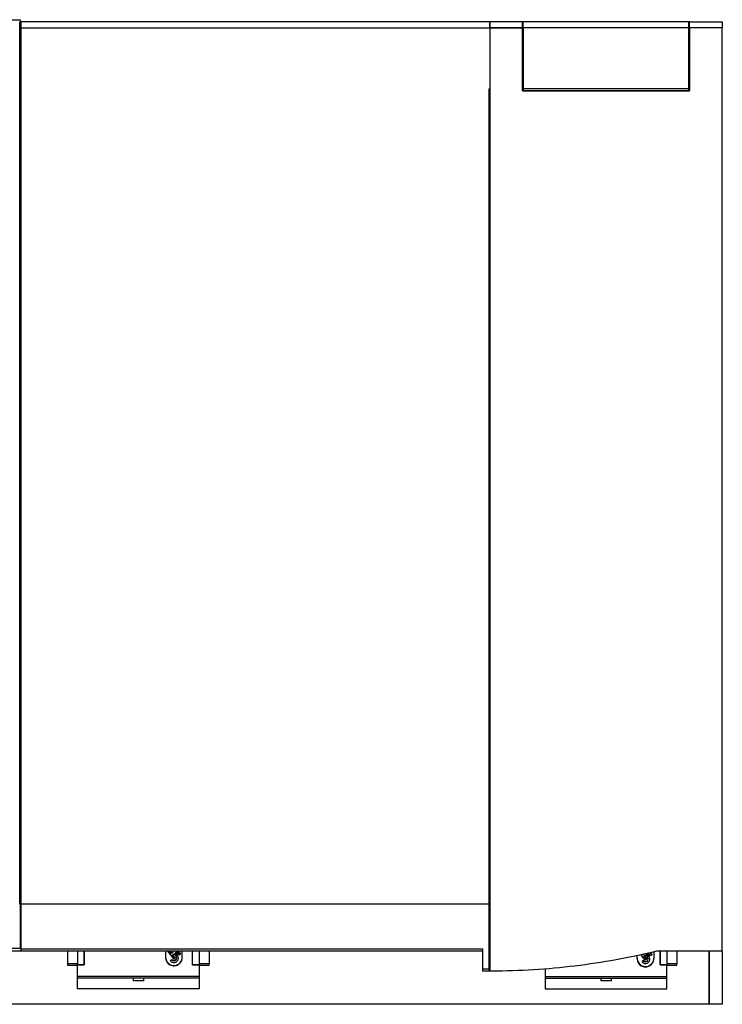
# Model space of a CAD drawing. Extents: x 0 to 175, y 0 to 147.
# Drawn here: x 70 to 175, y 0 to 147 of the extents above; entities that cross this region are included whole.
import ezdxf

# ---------------------------------------------------------------- set-up
doc = ezdxf.new("R2010")
doc.units = 0
doc.layers.add('DEFAULT_255_2_778', color=255, linetype='CONTINUOUS')

msp = doc.modelspace()

# ---------------------------------------------------------------- linework, layer by layer
at = {"layer": 'DEFAULT_255_2_778'}
for p, q in [((33.21, 147.2), (69.87, 147.2)), ((69.82, 14.84), (69.82, 146.86)), ((69.82, 146.86), (69.98, 146.86)), ((69.87, 147.2), (69.87, 8.2)), ((140.18, 146.86), (69.98, 146.86)), ((69.98, 146.86), (69.98, 145.99)), ((69.98, 146.86), (69.98, 145.99)), ((69.98, 145.99), (145.08, 145.99)), ((69.98, 145.99), (140.18, 145.99)), ((69.98, 145.99), (69.98, 7.85)), ((145.07, 146.86), (140.17, 146.86)), ((140.17, 146.86), (140.17, 4.86)), ((140.18, 145.99), (140.18, 146.86)), ((145.08, 145.99), (140.18, 145.99)), ((140.18, 145.99), (140.18, 136.86)), ((145.07, 136.57), (145.07, 146.86)), ((170.09, 146.86), (145.08, 146.86)), ((145.08, 146.86), (145.08, 146.36)), ((145.18, 146.86), (145.08, 146.86)), ((145.18, 146.36), (145.08, 146.36)), ((145.08, 146.36), (145.08, 136.58)), ((145.18, 145.99), (145.18, 146.86)), ((169.98, 145.99), (145.18, 145.99)), ((145.18, 145.99), (145.18, 136.57)), ((169.98, 136.57), (169.98, 146.86)), ((169.98, 146.86), (170.08, 146.86)), ((170.08, 146.36), (169.98, 146.36)), ((170.08, 145.99), (170.07, 136.57)), ((170.08, 136.58), (170.09, 146.86)), ((170.08, 145.99), (170.08, 146.86)), ((170.08, 146.86), (174.98, 146.86)), ((174.97, 145.98), (170.08, 145.99)), ((174.98, 145.99), (170.08, 145.99)), ((174.97, 145.58), (174.97, 145.98)), ((174.98, 146.86), (174.98, 145.99)), ((174.98, 7.86), (174.98, 145.99)), ((145.08, 140.36), (145.18, 140.36)), ((169.98, 140.36), (170.08, 140.36)), ((140.07, 136.85), (140.18, 136.85)), ((140.07, 4.86), (140.07, 136.85)), ((140.18, 136.86), (140.08, 136.86)), ((140.08, 136.86), (140.08, 4.86)), ((140.18, 136.85), (140.18, 4.86)), ((170.07, 136.57), (145.07, 136.57)), ((145.08, 136.58), (170.08, 136.58)), ((169.98, 136.86), (145.18, 136.86)), ((69.98, 134.56), (69.82, 134.56)), ((69.98, 131.86), (69.82, 131.86)), ((140.08, 127.96), (140.18, 127.96)), ((69.98, 19.5), (69.82, 19.5)), ((69.98, 19.21), (69.82, 19.21)), ((140.08, 20.44), (140.18, 20.44)), ((140.08, 19.44), (140.18, 19.44)), ((69.98, 18.06), (69.82, 18.06)), ((140.08, 19.11), (140.18, 19.11)), ((140.08, 19.05), (140.18, 19.05)), ((140.08, 18.11), (140.18, 18.11)), ((140.18, 18.06), (140.08, 18.06)), ((140.08, 14.86), (69.98, 14.86)), ((69.98, 14.86), (69.98, 7.86)), ((140.08, 13.86), (140.18, 13.86)), ((140.08, 11.86), (140.18, 11.86)), ((25.17, 7.85), (139.07, 7.85)), ((69.87, 8.2), (25.22, 8.2)), ((69.98, 7.85), (69.82, 7.85)), ((69.98, 8.16), (139.08, 8.16)), ((69.98, 7.86), (139.08, 7.86)), ((76.98, 7.86), (76.98, 5.9)), ((78.48, 7.86), (78.48, 5.9)), ((79.48, 5.75), (79.48, 7.86)), ((79.48, 7.86), (79.48, 5.75)), ((91.64, 7.86), (91.64, 6.87)), ((91.97, 7.86), (91.94, 7.83)), ((91.94, 7.79), (92.02, 7.86)), ((91.94, 7.83), (91.94, 7.79)), ((91.94, 7.79), (92.86, 6.62)), ((92.52, 7.45), (92.2, 7.86)), ((92.52, 7.49), (92.24, 7.86)), ((92.72, 7.65), (92.52, 7.49)), ((92.74, 7.62), (92.52, 7.45)), ((92.52, 7.45), (92.52, 7.49)), ((92.55, 7.86), (92.74, 7.62)), ((92.67, 7.26), (92.89, 7.43)), ((92.93, 7.77), (92.87, 7.86)), ((92.89, 7.43), (93.23, 7)), ((92.93, 7.81), (92.9, 7.86)), ((93.04, 7.86), (92.93, 7.77)), ((92.99, 7.86), (92.93, 7.81)), ((92.93, 7.77), (92.93, 7.81)), ((93.09, 7.58), (93.3, 7.75)), ((93.42, 7.15), (93.09, 7.58)), ((93.11, 7.59), (93.42, 7.19)), ((93.3, 7.75), (93.69, 7.26)), ((93.88, 7.41), (93.53, 7.86)), ((93.88, 7.45), (93.56, 7.86)), ((93.69, 7.26), (93.88, 7.41)), ((93.88, 7.41), (93.88, 7.45)), ((94.14, 6.87), (94.14, 7.86)), ((95.68, 5.75), (95.68, 7.86)), ((96.68, 7.86), (96.68, 5.9)), ((98.18, 7.86), (98.18, 5.9)), ((139.08, 8.16), (139.08, 4.86)), ((140.08, 7.86), (140.18, 7.86)), ((163.09, 7.3), (163.21, 7.4)), ((163.14, 7.38), (163.09, 7.34)), ((163.65, 7.43), (163.78, 7.53)), ((163.99, 7), (163.65, 7.43)), ((163.67, 7.44), (163.99, 7.04)), ((164.25, 7.11), (163.9, 7.53)), ((164.45, 7.26), (164.17, 7.62)), ((164.19, 7.59), (164.45, 7.29)), ((164.73, 7.72), (164.73, 6.69)), ((165.18, 7.86), (174.98, 7.86)), ((165.68, 7.86), (165.68, 5.75)), ((165.68, 5.75), (165.68, 7.86)), ((166.68, 7.86), (166.68, 5.9)), ((168.18, 7.86), (168.18, 5.9)), ((173.02, -0.14), (173.02, 7.86)), ((173.02, 7.85), (173.02, -0.14)), ((174.98, 7.86), (174.98, -0.14)), ((78.48, 5.9), (76.98, 5.9)), ((76.98, 5.9), (76.98, 5.69)), ((78.48, 5.75), (78.48, 5.9)), ((92.4, 6.4), (92.6, 6.55)), ((92.6, 6.51), (92.4, 6.36)), ((92.4, 6.36), (92.4, 6.4)), ((92.6, 6.55), (92.6, 6.51)), ((93.06, 6.77), (92.67, 7.26)), ((93.06, 6.81), (92.69, 7.27)), ((92.86, 6.62), (93.06, 6.77)), ((93.06, 6.77), (93.06, 6.81)), ((93.42, 7.19), (93.42, 7.15)), ((93.56, 6.8), (93.56, 6.8)), ((93.56, 6.76), (93.56, 6.8)), ((94.14, 6.91), (94.14, 6.91)), ((94.14, 6.87), (94.14, 6.87)), ((98.18, 5.9), (96.68, 5.9)), ((96.68, 5.9), (96.68, 5.75)), ((98.18, 5.69), (98.18, 5.9)), ((140.08, 6.86), (140.18, 6.86)), ((162.23, 6.69), (162.23, 7.16)), ((163.43, 6.47), (162.77, 7.3)), ((163.16, 6.4), (162.97, 6.25)), ((162.97, 6.21), (163.16, 6.36)), ((162.97, 6.25), (162.97, 6.21)), ((163.09, 7.3), (163.04, 7.36)), ((163.09, 7.34), (163.07, 7.37)), ((163.09, 7.34), (163.09, 7.3)), ((163.16, 6.36), (163.16, 6.4)), ((163.24, 7.11), (163.46, 7.27)), ((163.62, 6.62), (163.24, 7.11)), ((163.26, 7.12), (163.62, 6.66)), ((163.62, 6.62), (163.43, 6.47)), ((163.46, 7.27), (163.79, 6.85)), ((163.62, 6.66), (163.62, 6.62)), ((163.99, 7.04), (163.99, 7)), ((164.13, 6.64), (164.13, 6.64)), ((164.13, 6.6), (164.13, 6.64)), ((164.45, 7.25), (164.25, 7.11)), ((164.45, 7.29), (164.45, 7.25)), ((164.73, 6.74), (164.73, 6.74)), ((164.73, 6.69), (164.73, 6.69)), ((168.18, 5.9), (166.68, 5.9)), ((166.68, 5.9), (166.68, 5.75)), ((168.18, 5.69), (168.18, 5.9)), ((76.98, 5.69), (78.48, 5.69)), ((78.48, 5.75), (79.48, 5.75)), ((79.48, 5.75), (78.48, 5.75)), ((78.48, 5.69), (78.48, 5.75)), ((78.48, 4.02), (78.48, 5.69)), ((95.68, 5.75), (96.68, 5.75)), ((96.68, 5.75), (95.68, 5.75)), ((95.68, 5.75), (95.68, 5.75)), ((96.68, 5.75), (96.68, 5.69)), ((96.68, 5.69), (96.68, 4.02)), ((96.68, 5.69), (98.18, 5.69)), ((139.08, 5.16), (140.08, 5.16)), ((139.08, 4.86), (140.08, 4.86)), ((140.18, 4.86), (140.07, 4.86)), ((140.08, 4.86), (140.2, 4.86)), ((140.11, 4.86), (140.48, 4.86)), ((140.17, 4.86), (140.47, 4.86)), ((140.46, 4.86), (141.01, 4.86)), ((141.01, 4.86), (141.01, 4.86)), ((148.48, 5.18), (148.48, 4.02)), ((165.68, 5.75), (165.68, 5.75)), ((165.68, 5.75), (166.68, 5.75)), ((166.68, 5.75), (165.68, 5.75)), ((166.68, 5.75), (166.68, 5.69)), ((166.68, 4.02), (166.68, 5.69)), ((166.68, 5.69), (168.18, 5.69)), ((96.68, 4.02), (78.48, 4.02)), ((78.48, 3.76), (78.48, 4.02)), ((96.68, 3.76), (78.48, 3.76)), ((78.48, 2.16), (78.48, 3.76)), ((86.83, 3.35), (86.83, 3.76)), ((88.33, 3.35), (86.83, 3.35)), ((88.33, 3.76), (88.33, 3.35)), ((96.68, 4.02), (96.68, 3.76)), ((96.68, 3.76), (96.68, 2.16)), ((148.48, 4.02), (166.68, 4.02)), ((148.48, 4.02), (148.48, 3.76)), ((148.48, 3.76), (166.68, 3.76)), ((148.48, 3.76), (148.48, 2.16)), ((156.83, 3.35), (156.83, 3.76)), ((158.33, 3.35), (156.83, 3.35)), ((158.33, 3.76), (158.33, 3.35)), ((166.68, 3.76), (166.68, 4.02)), ((166.68, 2.16), (166.68, 3.76)), ((96.68, 2.16), (78.48, 2.16)), ((148.48, 2.16), (166.68, 2.16)), ((173.02, -0.14), (1.93, -0.14)), ((174.98, -0.14), (173.02, -0.14))]:
    msp.add_line(p, q, dxfattribs=at)
for centre, radius, start, end in [((140.18, 110.48), 105.62, 276.9237, 283.6875), ((92.9, 6.91), 1.26, 179.9925, 184.8242), ((92.87, 6.87), 1.23, 179.8803, 214.1502), ((92.88, 6.91), 1.23, 184.8765, 238.4221), ((92.88, 6.88), 1.25, 214.1872, 262.0135), ((92.91, 6.76), 0.649, 218.2952, 270.2068), ((92.91, 6.8), 0.4, 218.3151, 269.9986), ((92.91, 6.76), 0.399, 218.3058, 269.9908), ((92.91, 6.8), 0.397, 270.0044, 356.9706), ((92.92, 6.76), 0.645, 269.6328, 359.8708), ((92.91, 6.76), 0.396, 269.637, 359.8582), ((92.91, 6.82), 0.424, 269.7109, 269.9945), ((92.91, 6.7), 0.3, 269.9533, 270.1403), ((92.91, 6.79), 0.426, 270.0088, 270.1844), ((92.9, 6.92), 1.25, 277.9865, 325.8128), ((92.92, 6.76), 0.392, 0.0015, 38.3328), ((92.98, 6.76), 0.326, 359.8576, 0.0129), ((92.92, 6.8), 0.637, 359.9844, 38.2757), ((92.92, 6.76), 0.638, 0.0189, 38.2796), ((92.91, 6.87), 1.23, 301.5779, 355.1235), ((92.82, 6.8), 0.742, 359.8884, 359.9914), ((92.91, 6.76), 0.652, 359.8446, 360), ((92.91, 6.91), 1.23, 325.8498, 0.1197), ((92.88, 6.87), 1.26, 355.1758, 0.0075), ((163.48, 6.74), 1.26, 179.9925, 184.8242), ((163.46, 6.69), 1.23, 179.9986, 182.1866), ((163.46, 6.74), 1.23, 184.8765, 238.4221), ((163.44, 6.69), 1.22, 182.327, 239.976), ((163.47, 6.61), 0.649, 218.2973, 270.2134), ((163.48, 6.65), 0.4, 218.3151, 269.9986), ((163.48, 6.61), 0.399, 218.3058, 269.9908), ((163.48, 6.65), 0.397, 270.0044, 356.9706), ((163.48, 6.61), 0.645, 269.6397, 359.8727), ((163.48, 6.61), 0.396, 269.637, 359.8582), ((163.48, 6.67), 0.424, 269.7109, 269.9945), ((163.48, 6.55), 0.3, 269.9533, 270.1403), ((163.48, 6.63), 0.426, 270.0088, 270.1844), ((163.48, 6.75), 1.25, 277.9865, 325.8128), ((163.49, 6.72), 1.25, 279.351, 322.8546), ((163.48, 6.61), 0.392, 0.0015, 38.3328), ((163.55, 6.61), 0.326, 359.8576, 0.0129), ((163.49, 6.65), 0.637, 359.9922, 38.2937), ((163.49, 6.61), 0.638, 0.0189, 38.2796), ((163.39, 6.65), 0.739, 359.8881, 359.9914), ((163.47, 6.61), 0.652, 359.8446, 360), ((163.53, 6.69), 1.2, 322.9042, 0.0834), ((163.5, 6.74), 1.23, 325.8498, 0.1197), ((92.89, 6.93), 1.26, 238.3436, 270.1457), ((92.89, 6.91), 1.28, 261.9703, 270.0196), ((92.89, 6.89), 1.26, 269.8543, 301.6564), ((92.89, 6.95), 1.28, 269.9804, 278.0297), ((140.17, 110.59), 105.73, 270.1652, 273.5497), ((140.19, 110.4), 105.54, 273.5487, 276.9273), ((163.47, 6.76), 1.26, 238.3436, 270.1457), ((163.47, 6.73), 1.27, 239.7489, 270.1608), ((163.48, 6.79), 1.28, 269.9804, 278.0297), ((163.48, 6.76), 1.29, 269.9732, 279.4528)]:
    msp.add_arc(centre, radius, start, end, dxfattribs=at)

doc.saveas('drawing.dxf')
